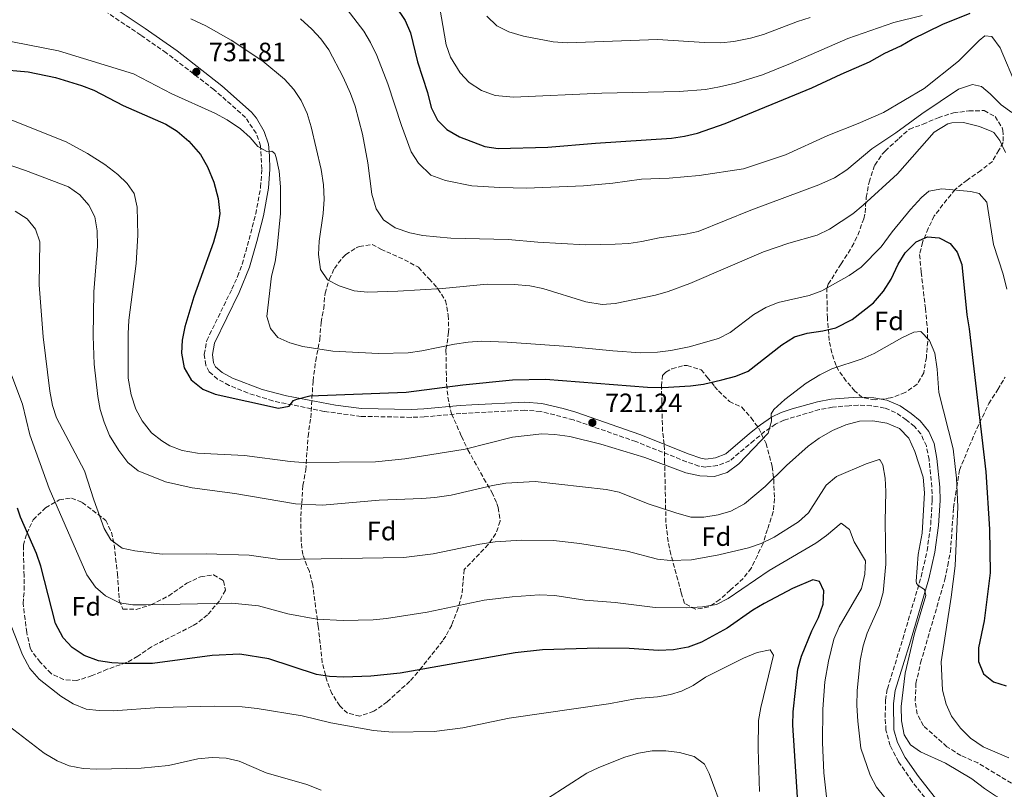
# Model space of a CAD drawing. Units: metres. Extents: x 618036 to 621497, y 4708614 to 4710986.
# Drawn here: x 620736 to 621108, y 4710091 to 4710381 of the extents above; entities that cross this region are included whole.
import ezdxf
from ezdxf.enums import TextEntityAlignment as Align

# ---------------------------------------------------------------- set-up
doc = ezdxf.new("R2010")
doc.units = ezdxf.units.M
doc.header["$MEASUREMENT"] = 0
doc.linetypes.add('DGN Style 3', pattern=[2.435891, 1.739922, -0.695969])
for name, color, linetype, lineweight in [('Camino', 7, 'DGN Style 3', 0), ('Cota de punto acotado terreno', 7, 'Continuous', 0), ('Curva de nivel directora', 30, 'Continuous', 30), ('Curva de nivel intermedia', 30, 'Continuous', 0), ('Etiqueta de zona arbolada', 92, 'Continuous', 0), ('Margen derecho', 7, 'Continuous', 0), ('Punto acotado terreno (símbolo)', 7, 'Continuous', 0), ('Zona arbolada', 92, 'DGN Style 3', 0)]:
    doc.layers.add(name, color=color, linetype=linetype, lineweight=lineweight)
doc.styles.add('Style-Arial', font='arial.ttf')

# ---------------------------------------------------------------- blocks, each defined once
blk = doc.blocks.new('5PATER')
at = {"layer": 'Punto acotado terreno (símbolo)', "linetype": 'Continuous', "lineweight": 0}
h = blk.add_hatch(color=51, dxfattribs=at)
edge = h.paths.add_edge_path()
edge.add_ellipse((0, 0), major_axis=(-0.11, -0.111), ratio=0.999422, start_angle=0, end_angle=360)

msp = doc.modelspace()

# ---------------------------------------------------------------- linework, layer by layer
at = {"layer": 'Camino', "color": 7, "linetype": 'DGN Style 3', "lineweight": 0}
for points in [[(621073.14, 4710094.06, 713.24), (621068.01, 4710101.46, 713.67), (621064.87, 4710107.59, 714), (621063.3, 4710113.35, 714.28), (621063.01, 4710118.34, 714.5), (621063.16, 4710124.71, 714.75), (621063.84, 4710128.99, 714.85), (621069.67, 4710147.79, 714.85), (621076.56, 4710171.24, 715.13), (621078.81, 4710181.02, 715.43), (621080.18, 4710190.94, 715.85), (621080.73, 4710200.13, 716.26), (621080.63, 4710205.12, 716.54), (621079.54, 4710215.45, 716.54), (621078.56, 4710220.64, 716.54), (621076.44, 4710225.16, 716.69), (621074.07, 4710227.93, 716.82), (621070.97, 4710230.47, 716.82), (621066.84, 4710233.26, 717.04), (621062.77, 4710234.93, 717.39), (621057.8, 4710235.79, 717.53), (621052.84, 4710236.02, 717.67), (621049.44, 4710235.81, 718.24), (621043.08, 4710235.24, 718.52), (621038.19, 4710234.31, 719.04), (621024.8, 4710230.37, 719.65), (621021.65, 4710228.85, 720.22), (621017.54, 4710226.01, 720.49), (621013.5, 4710222.7, 720.73), (621004.42, 4710215.03, 720.78), (620999.75, 4710213.23, 720.78), (620995.35, 4710212.67, 720.78), (620992.74, 4710213.05, 720.5), (620987.99, 4710214.65, 720.32), (620968.95, 4710222.24, 720.22), (620945.4, 4710230.47, 721.68), (620932.99, 4710233.67, 722.5), (620927.02, 4710234.1, 722.76), (620902.87, 4710232.87, 723.04), (620889.14, 4710231.56, 724.17), (620884.15, 4710231.41, 724.33), (620865.26, 4710231.79, 724.46), (620851.32, 4710233.66, 724.74), (620831.99, 4710237.6, 725.02), (620822.49, 4710240.6, 725.64), (620815.51, 4710243.48, 726.15), (620811.16, 4710245.82, 726.47), (620808.02, 4710248.53, 726.72), (620806.66, 4710251.11, 726.72), (620806.14, 4710255.15, 727.57), (620807.04, 4710260.38, 727.57), (620816.53, 4710279.77, 727.77), (620818.7, 4710284.51, 727.85), (620820.43, 4710289.21, 727.85), (620823.03, 4710298.5, 727.85), (620825.52, 4710308.14, 728.68), (620827.39, 4710318.26, 729.19), (620827.83, 4710325.09, 729.54), (620827.36, 4710333.91, 730.11), (620825.71, 4710338.6, 730.3), (620821.68, 4710344.56, 730.63), (620809.78, 4710355.09, 731.39), (620791.75, 4710368.98, 732.36), (620782.18, 4710375.64, 732.92), (620769.73, 4710383.92, 734.12)], [(621108.23, 4710014.56, 709.19), (621104.28, 4710016.36, 709.19), (621101.76, 4710019.35, 709.19), (621101.26, 4710026.64, 709.36), (621100.84, 4710042.49, 710.61), (621100.22, 4710047.44, 710.74), (621099.07, 4710052.32, 710.88), (621097.28, 4710057.11, 711.16), (621093.12, 4710066.45, 711.44), (621090.42, 4710071.1, 711.75), (621085.46, 4710078.35, 712.3), (621073.14, 4710094.06, 713.24)]]:
    msp.add_polyline3d(points, dxfattribs=at)
at = {"layer": 'Curva de nivel directora', "color": 30, "linetype": 'Continuous', "lineweight": 30, "flags": 128}
for points, elevation in [([(620878.3, 4710386.57), (620881.97, 4710381.12), (620883.98, 4710376.54), (620886.53, 4710365.5), (620890.36, 4710353.94), (620891.78, 4710348.33), (620894.05, 4710343.6), (620897.6, 4710340.07), (620902.38, 4710337.29), (620911.98, 4710333.57), (620917.02, 4710332.8), (620935.74, 4710333.3), (620953.73, 4710334.86), (620982.35, 4710336.77), (620987.29, 4710337.47), (620992.16, 4710338.68), (621002.58, 4710342.33), (621035.36, 4710355.69), (621046.35, 4710360.95), (621057.08, 4710365.59), (621062.88, 4710368.86), (621068.9, 4710371.59), (621073.22, 4710374.1), (621084.79, 4710379.75), (621095.13, 4710383.87)], 750), ([(620705.19, 4710364.79), (620739.71, 4710361.81), (620749.95, 4710359.62), (620759.83, 4710356.67), (620764.48, 4710354.84), (620775.55, 4710349.04), (620791.63, 4710341.97), (620795.9, 4710339.37), (620800.31, 4710335.66), (620804.66, 4710330.57), (620807.35, 4710325.99), (620809.7, 4710320.11), (620811.31, 4710314.03), (620811.98, 4710308.3), (620811.25, 4710303.36), (620809.63, 4710297.54), (620802.19, 4710276.91), (620798.8, 4710265.59), (620797.79, 4710260.57), (620797.52, 4710255.57), (620798.48, 4710250.1), (620801.16, 4710245.56), (620805.6, 4710242.02), (620810.25, 4710240.18), (620834.09, 4710234.84), (620838.15, 4710235.67), (620839.78, 4710237.74), (620841.06, 4710238.32), (620845.91, 4710239.53), (620882.32, 4710240.86), (620903.73, 4710243.64), (620922.43, 4710245.59), (620934.84, 4710245.85), (620973.39, 4710242.84), (620979.18, 4710242.71), (620989.55, 4710243.3), (620994.51, 4710243.98), (621001.36, 4710245.58), (621006.7, 4710246.99), (621011.36, 4710248.83), (621024.06, 4710258.78), (621028.81, 4710261.73), (621033.59, 4710263.21), (621039.51, 4710263.99), (621044.36, 4710265.21), (621050.54, 4710268.3), (621058.54, 4710274.6), (621062.31, 4710278.98), (621065.24, 4710283.5), (621067.88, 4710289.23), (621070.6, 4710293.42), (621074.65, 4710297.64), (621078.97, 4710299.47), (621083.42, 4710299.19), (621087.55, 4710297.05), (621090.21, 4710293.77), (621091.92, 4710289.07)], 725), ([(621091.92, 4710289.07), (621093.85, 4710270.14), (621094.71, 4710264.78), (621101.03, 4710210.81), (621102.41, 4710189.16), (621102.57, 4710172.68), (621100.36, 4710154.66), (621098.17, 4710144.42), (621098.27, 4710139.23), (621100.16, 4710134.62), (621103.81, 4710131.57), (621108.59, 4710130.1)], 725), ([(621031.44, 4710141.26), (621035.34, 4710150.83), (621037.82, 4710155.88), (621039.57, 4710160.92), (621039.83, 4710165.93), (621038.28, 4710169.42), (621035.67, 4710170.1), (621028.01, 4710166.81), (621017.33, 4710161.19), (621013.04, 4710158.63), (621003.45, 4710151.82), (620993.71, 4710146.6), (620988.7, 4710144.64), (620983.1, 4710143.64), (620977.5, 4710143.49), (620966.39, 4710144.16), (620954.88, 4710144.31), (620933.77, 4710143.69), (620923.42, 4710142.54), (620880.08, 4710134.83), (620868.94, 4710133.8), (620858.76, 4710133.4), (620853.38, 4710133.66), (620848.43, 4710134.38), (620830.5, 4710140.24), (620819.54, 4710142), (620809.13, 4710141.5), (620786.58, 4710138.55), (620776.2, 4710138.52), (620771.21, 4710138.78), (620766.25, 4710139.5), (620760.76, 4710141.53), (620756.25, 4710144.58), (620752.87, 4710148.25), (620749.94, 4710153.58), (620744.49, 4710175.28), (620742.82, 4710179.99), (620736.85, 4710193.77), (620735.69, 4710197.14)], 700), ([(621030.56, 4710078.47), (621028.12, 4710115.28), (621028.31, 4710120.28), (621030.08, 4710136.45), (621031.44, 4710141.26)], 700)]:
    msp.add_lwpolyline(points, dxfattribs=dict(at, elevation=elevation))
at = {"layer": 'Curva de nivel intermedia', "color": 30, "linetype": 'Continuous', "lineweight": 0, "flags": 128}
for points, elevation in [([(621077.01, 4710382.99), (621066.21, 4710380.38), (621048.96, 4710374.41), (621027.29, 4710364.89), (621016.74, 4710360.66), (621006.48, 4710357.44), (621000.51, 4710356.09), (620995.21, 4710355.13), (620985.24, 4710354.4), (620956.16, 4710353.78), (620922.84, 4710352.16), (620915.83, 4710352.8), (620910.67, 4710354.73), (620906.03, 4710357.7), (620902.64, 4710361.37), (620898.96, 4710367.3), (620897.42, 4710372.01), (620894.37, 4710389.56)], 755), ([(620858.77, 4710386.88), (620866.28, 4710377.1), (620868.88, 4710372.83), (620871.21, 4710367.88), (620875.32, 4710357.22), (620880.56, 4710341.5), (620884.2, 4710331.65), (620886.89, 4710327.26), (620891.65, 4710322.84), (620897.18, 4710320.73), (620907.07, 4710318.79), (620917.66, 4710318.13), (620927.66, 4710317.92), (620949.13, 4710318.75), (620960.28, 4710319.76), (620971.13, 4710321.25), (620981.5, 4710321.65), (620992.81, 4710322.63), (621009.57, 4710325.2), (621025.41, 4710330.51), (621041.37, 4710337.74), (621052.82, 4710342.26), (621062.33, 4710346.42), (621077.74, 4710355.53), (621090.62, 4710365.82), (621098.43, 4710373.58), (621100.62, 4710375.3), (621103.21, 4710375.17), (621106.45, 4710370.79), (621112.6, 4710356.25)], 745), ([(621034.66, 4710382.29), (621029.9, 4710380.77), (621017.06, 4710375.81), (621012.16, 4710374.45), (621005.95, 4710373.23), (621000.98, 4710372.75), (620994.86, 4710372.81), (620977.05, 4710373.95), (620943.15, 4710372.7), (620937.71, 4710373.15), (620926.57, 4710375.19), (620921.02, 4710376.9), (620916.54, 4710379.12), (620912.76, 4710382.75)], 760), ([(620801.05, 4710381.74), (620806.67, 4710379.08), (620816.23, 4710373.7), (620828.25, 4710365.82), (620836.37, 4710358.95), (620839.97, 4710355.14), (620842.65, 4710350.92), (620844.9, 4710346.01), (620846.44, 4710341.01), (620850.28, 4710324.88), (620851.08, 4710319.09), (620851.4, 4710313.69), (620850.96, 4710308.31), (620849.51, 4710297.9), (620849.26, 4710292.91), (620849.93, 4710287.21), (620852.59, 4710283.33), (620857.04, 4710281.04), (620862.69, 4710279.09), (620867.67, 4710278.64), (620879.18, 4710279.06), (620896.02, 4710279.98), (620912.85, 4710281.63), (620923.03, 4710281.53), (620928.98, 4710281.04), (620933.87, 4710280), (620950.04, 4710275), (620956.18, 4710274.02), (620961.17, 4710274.31), (620976.37, 4710277.55), (620981.18, 4710278.94), (620989.36, 4710281.94), (621017.09, 4710293.83), (621026.63, 4710297.12), (621037.31, 4710300.11), (621042.03, 4710302.35), (621050.8, 4710308.2), (621054.75, 4710311.42), (621067.61, 4710323.24), (621081.5, 4710338.96), (621086.63, 4710342.15), (621088.14, 4710342.57), (621092.58, 4710342.67), (621098.54, 4710341.12), (621103.19, 4710339.32), (621103.96, 4710338.83), (621106.25, 4710335.91), (621108.35, 4710331.37)], 735), ([(620842.38, 4710381.72), (620846.73, 4710377.92), (620850.06, 4710374.2), (620853.06, 4710370.04), (620858.57, 4710359.78), (620861.32, 4710353.59), (620863.09, 4710348.81), (620865.81, 4710338.22), (620867.77, 4710327.46), (620869.34, 4710315.59), (620870.94, 4710310.06), (620873.74, 4710305.93), (620878.14, 4710302.86), (620883.73, 4710301.07), (620888.63, 4710300.08), (620893.72, 4710299.47), (620899.12, 4710299), (620920.83, 4710298.56), (620931.95, 4710297.52), (620949.77, 4710296.55), (620961.08, 4710296.76), (620966.26, 4710297.06), (620971.22, 4710297.74), (620977.71, 4710299.15), (620987.65, 4710300.47), (620992.51, 4710301.58), (621012.32, 4710309.52), (621037.95, 4710319.16), (621043.88, 4710321.82), (621048.5, 4710324.76), (621057.97, 4710332.71), (621067.06, 4710338.74), (621076.78, 4710345.89), (621090.66, 4710355.26), (621096, 4710357.04), (621099.35, 4710356.19), (621102.56, 4710353.48), (621106.72, 4710349.3), (621110.78, 4710346.39)], 740), ([(620838.46, 4710259.5), (620833.9, 4710261.55), (620831.12, 4710264.9), (620829.72, 4710269.51), (620831.52, 4710284.67), (620832.92, 4710290.12), (620833.67, 4710295.46), (620834.84, 4710308.34), (620834.83, 4710318.34), (620834.34, 4710324.25), (620833.28, 4710329.43), (620832.69, 4710330.9), (620831.56, 4710331.8), (620829.71, 4710331.76), (620826.34, 4710333.54), (620823.49, 4710337), (620819.76, 4710340.33), (620814.82, 4710343.68), (620810.14, 4710346.17), (620793.87, 4710353.43), (620779.48, 4710361.05), (620751.1, 4710369.76), (620727.84, 4710374.27)], 730), ([(620733.5, 4710343.49), (620753.96, 4710335.4), (620762.11, 4710330.94), (620768.59, 4710326.81), (620773.45, 4710323.01), (620777.08, 4710319.58), (620779.66, 4710315.83), (620780.79, 4710310.67), (620781.01, 4710300.19), (620780.48, 4710289.41), (620777.7, 4710268.08), (620777.44, 4710262.89), (620777.43, 4710246.18), (620778.48, 4710239.9), (620780.32, 4710234.52), (620782.67, 4710230.11), (620786.24, 4710225.6), (620790.15, 4710222.49), (620793.1, 4710220.7), (620797.73, 4710218.85), (620803.58, 4710217.95), (620821.35, 4710217.02), (620838.51, 4710214.72), (620843.49, 4710214.35), (620870.73, 4710214.64), (620881.82, 4710215.8), (620904.54, 4710219.46), (620922.41, 4710223.88), (620933.41, 4710225.17), (620938.41, 4710224.96), (620943.99, 4710224.15), (620955.78, 4710221.3), (620972.37, 4710216.26), (620987.76, 4710210.44), (620993.04, 4710209.36), (620998.58, 4710209.11), (621003.38, 4710210.58), (621007.85, 4710213.82), (621018.81, 4710225.45), (621020.11, 4710229.92), (621019.96, 4710232.79), (621021.03, 4710234.39), (621025.17, 4710238.16), (621033.15, 4710244.28), (621038.34, 4710247.51), (621042.85, 4710249.67), (621054.31, 4710253.46), (621058.85, 4710255.56), (621069.26, 4710261.43), (621073.78, 4710263.57), (621076.46, 4710263.81), (621079.78, 4710260.36), (621081.73, 4710255.58), (621082.6, 4710249.58), (621083.25, 4710240.79), (621088.6, 4710219.5), (621089.95, 4710208.42), (621090.45, 4710197.59), (621089.44, 4710175.33), (621087.94, 4710163.57), (621084.15, 4710139.18), (621084.62, 4710128.49), (621086.05, 4710123.19), (621088.04, 4710118.61), (621091.47, 4710114.14), (621095.25, 4710110.42), (621099.99, 4710107.04), (621109.68, 4710102.94)], 720), ([(621075.42, 4710167.9), (621074.85, 4710168.73), (621074.65, 4710169.65), (621075.5, 4710179.71), (621076.93, 4710187.73), (621077.84, 4710202.88), (621077.35, 4710208.8), (621074.17, 4710218.55), (621071.98, 4710223.61), (621068.43, 4710227.14), (621063.57, 4710229.26), (621058.37, 4710230.08), (621053.37, 4710229.97), (621048.21, 4710228.57), (621043.07, 4710226.42), (621038.12, 4710223.54), (621033.93, 4710220.48), (621025.74, 4710213.27), (621017.75, 4710205.32), (621009.88, 4710198.82), (621004.78, 4710196.04), (621000.01, 4710194.57), (620994.65, 4710193.72), (620989.65, 4710193.8), (620984.06, 4710195.35), (620973.61, 4710198.83), (620962.64, 4710203.2), (620957.75, 4710204.24), (620931, 4710207.22), (620919.85, 4710206.56), (620914.92, 4710205.75), (620899.24, 4710202.09), (620893.14, 4710201.18), (620888.16, 4710200.74), (620872.05, 4710200.22), (620850.78, 4710198.27), (620840.58, 4710198.81), (620817.64, 4710202.71), (620801.54, 4710204.85), (620791.49, 4710207.04), (620781.22, 4710211.28), (620777.26, 4710214.34), (620773.83, 4710218.9), (620770.38, 4710224.56), (620768.29, 4710229.54), (620766.83, 4710234.32), (620765.99, 4710239.3), (620764.55, 4710251.5), (620764.21, 4710262.06), (620764.44, 4710278.76), (620765.8, 4710296), (620765.77, 4710301.79), (620764.85, 4710307.02), (620762.62, 4710311.49), (620759.2, 4710315.31), (620754.87, 4710318.37), (620738.63, 4710324.51), (620726.87, 4710328.53)], 715), ([(621108.86, 4710279.79), (621107.5, 4710285.42), (621103.92, 4710296.58), (621101.36, 4710312.65), (621098.52, 4710315.93), (621095.35, 4710316.6), (621084.4, 4710317.67), (621079.48, 4710316.78), (621076.69, 4710314.35), (621072.52, 4710309.82), (621065.62, 4710301.37), (621061.51, 4710295.69), (621053.92, 4710288.07), (621049.42, 4710284.89), (621039.07, 4710279.1), (621034.38, 4710277.37), (621022.68, 4710274.68), (621018.02, 4710272.87), (621013.41, 4710270.17), (621004.57, 4710263.37), (621000.09, 4710261.14), (620989.06, 4710258.04), (620982.11, 4710256.59), (620977.15, 4710255.96), (620970.64, 4710255.8), (620960.28, 4710256.46), (620943.54, 4710258.19), (620920.37, 4710259.83), (620910.7, 4710260.09), (620905.71, 4710259.82), (620900.57, 4710259.08), (620888.18, 4710256.47), (620883, 4710255.81), (620871.89, 4710255.51), (620854.67, 4710256.44), (620843.3, 4710258.12), (620838.46, 4710259.5)], 730), ([(620734.77, 4710309.2), (620739.27, 4710306.33), (620742.43, 4710302.46), (620744.09, 4710297.57), (620743.83, 4710281.42), (620745.33, 4710261.82), (620747.87, 4710241.3), (620748.9, 4710235.94), (620750.43, 4710231.18), (620760.97, 4710211.28), (620764.43, 4710200.3), (620768.41, 4710189.48), (620770.9, 4710185.15), (620775.2, 4710182.04), (620779.89, 4710181.01), (620790.29, 4710179.75), (620806.78, 4710179.91), (620823.08, 4710179.39), (620834.62, 4710177.72), (620881.47, 4710178.52), (620892.52, 4710179.97), (620910.09, 4710183.57), (620915.81, 4710184.43), (620925.8, 4710185.04), (620937.85, 4710184.89), (620947.83, 4710183.82), (620965.65, 4710180.9), (620977.09, 4710177.94), (620982.06, 4710177.35), (620989.88, 4710177.65), (621000.22, 4710179.53), (621011.47, 4710182.18), (621016.2, 4710183.78), (621021.08, 4710186.21), (621030.34, 4710192.03), (621034.09, 4710195.34), (621040.8, 4710205.77), (621044.61, 4710209.04), (621055.82, 4710213.87), (621060.68, 4710215.44), (621061.17, 4710215.28), (621062.13, 4710213.45), (621062.97, 4710208.52), (621063.27, 4710203.47), (621062.95, 4710192.16), (621063.29, 4710176.04), (621062.22, 4710165.28), (621060.82, 4710160.47), (621056.24, 4710149.96), (621054.66, 4710145.21), (621053.59, 4710139.63), (621052.48, 4710128.23), (621052.37, 4710122.64), (621052.68, 4710116.72), (621053.82, 4710106.55), (621057.36, 4710096.43), (621059.68, 4710091.85), (621062.91, 4710088.03)], 710), ([(621041.03, 4710087.06), (621039.84, 4710097.33), (621039.37, 4710108.75), (621039.52, 4710121.35), (621040.23, 4710131.56), (621041.67, 4710139.44), (621043.66, 4710147.76), (621045.59, 4710152.38), (621054.13, 4710166.87), (621055.31, 4710172.27), (621055.58, 4710177.26), (621051.35, 4710184.41), (621049.6, 4710189.07), (621046.38, 4710191.53), (621040.93, 4710186.79), (621036.83, 4710183.91), (621019.3, 4710173.59), (621003.81, 4710163.03), (620999.34, 4710160.8), (620994.1, 4710159.91), (620988.14, 4710159.53), (620976.28, 4710159.67), (620961.09, 4710161.49), (620949.72, 4710162.45), (620938.38, 4710164.25), (620932.45, 4710164.49), (620922.28, 4710163.72), (620911.77, 4710162.43), (620890.23, 4710157.93), (620874.89, 4710155.51), (620869.85, 4710155.03), (620858.54, 4710154.78), (620848.56, 4710155.31), (620837.68, 4710157.31), (620826.56, 4710160.23), (620816.56, 4710161.31), (620784.12, 4710160.63), (620779.12, 4710160.71), (620774.18, 4710161.46), (620768.86, 4710164.01), (620765.12, 4710167.33), (620761.85, 4710171.93), (620747.62, 4710204.52), (620740.36, 4710224.83), (620737.51, 4710236.36), (620733.58, 4710247.02)], 705), ([(621119.5, 4710080.73), (621104.68, 4710088.65), (621100.47, 4710091.35), (621095.76, 4710094.96), (621085.82, 4710100.96), (621076.37, 4710105.21), (621072.52, 4710107.9), (621070.12, 4710111.65), (621069.18, 4710116.91), (621069.06, 4710122.28), (621070.56, 4710134.82), (621074.04, 4710149.8), (621078.37, 4710164.17), (621077.86, 4710166.47), (621075.42, 4710167.9)], 715), ([(620969.49, 4710125.37), (620958.6, 4710123.29), (620921.1, 4710117.87), (620903.73, 4710114.22), (620892.86, 4710112.82), (620877.12, 4710112.68), (620870, 4710113.21), (620853.89, 4710116.08), (620843.08, 4710118.82), (620826.12, 4710121.5), (620820.4, 4710122.12), (620810.03, 4710122.38), (620789.27, 4710121.95), (620771.71, 4710120.63), (620766.47, 4710120.74), (620761.5, 4710121.36), (620756.65, 4710123.3), (620751.95, 4710126.17), (620743.85, 4710132.66), (620740.25, 4710136.66), (620737.54, 4710141.8), (620729.71, 4710161.83)], 695), ([(621015.58, 4710090.21), (621015.1, 4710106.32), (621015.25, 4710116.97), (621016.07, 4710121.9), (621020.84, 4710141.64), (621019.6, 4710143.7), (621014.71, 4710142.63), (621009.56, 4710140.48), (620995.26, 4710133.32), (620990.61, 4710130.29), (620986.11, 4710128.13), (620981.98, 4710126.84), (620977.07, 4710125.9), (620969.49, 4710125.37)], 695), ([(620732.62, 4710114.76), (620745.71, 4710104.75), (620750.59, 4710101.8), (620755.2, 4710099.87), (620760.46, 4710098.86), (620765.55, 4710098.61), (620782.33, 4710099.04), (620792.66, 4710100.07), (620803.65, 4710102.54), (620809.11, 4710103.03), (620814.39, 4710102.86), (620819.24, 4710101.64), (620829.51, 4710097.28), (620844.82, 4710092.82), (620850.18, 4710090.71)], 690), ([(620955, 4710099.34), (620964.74, 4710103.15), (620969.99, 4710104.65), (620975.07, 4710105.59), (620980.25, 4710105.61), (620985.46, 4710104.89), (620990.95, 4710103.43), (620994.9, 4710100.55), (620996.65, 4710096.97), (621001.97, 4710082.49)], 690), ([(620935.59, 4710087.54), (620950.51, 4710097.11), (620955, 4710099.34)], 690)]:
    msp.add_lwpolyline(points, dxfattribs=dict(at, elevation=elevation))
at = {"layer": 'Margen derecho', "color": 7, "linetype": 'Continuous', "lineweight": 0}
msp.add_polyline3d([(621087.88, 4710080.13, 712.3), (621075.56, 4710095.84, 713.24), (621070.59, 4710103.01, 713.67), (621067.68, 4710108.68, 714), (621066.32, 4710113.49, 714.26), (621066.09, 4710123.39, 714.71), (621066.77, 4710128.31, 714.85), (621072.54, 4710146.92, 714.85), (621079.46, 4710170.48, 715.13), (621081.76, 4710180.48, 715.43), (621083.16, 4710190.64, 715.85), (621083.73, 4710200.07, 716.26), (621083.64, 4710205.06, 716.54), (621082.51, 4710215.89, 716.54), (621081.44, 4710221.57, 716.54), (621079.42, 4710226.13, 716.67), (621076.17, 4710230.08, 716.82), (621072.77, 4710232.88, 716.82), (621068.64, 4710235.69, 717.01), (621063.61, 4710237.83, 717.39), (621058.69, 4710238.72, 717.52), (621053.13, 4710239.04, 717.66), (621049.21, 4710238.8, 718.24), (621042.67, 4710238.21, 718.52), (621037.49, 4710237.23, 719.04), (621027.86, 4710234.59, 719.42), (621023.72, 4710233.18, 719.65), (621020.13, 4710231.45, 720.22), (621016.02, 4710228.63, 720.47), (621011.87, 4710225.25, 720.72), (621002.87, 4710217.65, 720.78), (620999.01, 4710216.16, 720.78), (620995.38, 4710215.69, 720.78), (620993.44, 4710215.97, 720.5), (620989.02, 4710217.47, 720.32), (620970.45, 4710224.88, 720.19), (620946.27, 4710233.34, 721.68), (620941.51, 4710234.8, 721.99), (620933.47, 4710236.64, 722.5), (620927.05, 4710237.1, 722.76), (620907.07, 4710236.18, 722.93), (620902.65, 4710235.86, 723.04), (620888.96, 4710234.56, 724.17), (620884.13, 4710234.41, 724.33), (620865.49, 4710234.78, 724.46), (620855.57, 4710236, 724.66), (620837.1, 4710239.47, 724.89), (620827.94, 4710241.89, 725.31), (620816.79, 4710246.19, 726.15), (620812.87, 4710248.3, 726.47), (620810.41, 4710250.43, 726.72), (620809.57, 4710252.03, 726.72), (620809.17, 4710255.08, 727.57), (620809.93, 4710259.45, 727.57), (620819.24, 4710278.48, 727.77), (620823.21, 4710288.05, 727.85), (620825.93, 4710297.72, 727.85), (620828.45, 4710307.5, 728.68), (620830.37, 4710317.89, 729.19), (620830.84, 4710325.07, 729.54), (620830.78, 4710330.05, 729.85), (620830.33, 4710334.49, 730.11), (620828.77, 4710339.23, 730.27), (620825.86, 4710344.29, 730.5), (620823.95, 4710346.55, 730.63), (620812.78, 4710356.54, 731.33), (620795.91, 4710369.67, 732.23), (620783.86, 4710378.12, 732.92), (620771.42, 4710386.4, 734.12)], dxfattribs=at)
at = {"layer": 'Zona arbolada', "color": 92, "linetype": 'DGN Style 3', "lineweight": 0}
for points in [[(621064.99, 4710238.71, 721.33), (621059.22, 4710238.01, 721.33), (621054.31, 4710238.87, 721.33), (621051.62, 4710241.32, 721.33), (621048.29, 4710245.12, 721.46), (621045.41, 4710249.13, 722.02), (621044.47, 4710251.01, 722.46), (621042.87, 4710255.7, 723.75), (621041.93, 4710260.39, 725.2), (621041.2, 4710268.89, 728.11), (621040.98, 4710279.97, 732.04), (621041.51, 4710281.64, 732.63), (621046.39, 4710289.31, 734.81), (621050.48, 4710295.72, 734.89), (621052.68, 4710300.19, 734.89), (621054.91, 4710306.32, 734.89), (621055.42, 4710308.56, 734.89), (621055.87, 4710314.36, 736.02), (621056.91, 4710320.18, 736.02), (621059.09, 4710326.59, 736.02), (621061.91, 4710330.73, 736.02), (621063.03, 4710331.89, 736.02), (621068.14, 4710336.62, 736.02), (621072.12, 4710340.18, 734.89), (621077.29, 4710342.03, 734.89), (621083.03, 4710344.47, 736.02), (621088.78, 4710346.32, 736.02), (621094.56, 4710347.02, 736.02), (621100.35, 4710347.15, 736.02), (621104.45, 4710344.92, 734.89), (621107.14, 4710340.66, 735), (621107.45, 4710339.77, 734.89), (621107.55, 4710335.14, 733.76), (621105.87, 4710332.21, 732.63), (621103.46, 4710327.97, 731.62), (621099.08, 4710324.54, 730.37), (621093.95, 4710320.96, 728.11), (621089.39, 4710317.39, 728.11), (621086.28, 4710313.62, 727.04), (621081.5, 4710307.38, 726.98), (621079.28, 4710302.7, 725.85), (621077.07, 4710297.44, 725.85), (621076, 4710292.8, 724.15), (621076.6, 4710286.18, 722.55), (621078.17, 4710272.57, 722.46), (621078.91, 4710265.05, 721.33), (621079.05, 4710260.05, 721.33), (621078.56, 4710254.05, 721.33), (621077.53, 4710248.23, 721.33), (621075.07, 4710243.89, 721.33), (621070.59, 4710240.75, 721.33)], [(620870.04, 4710120.54, 698.71), (620864.87, 4710118.69, 698.71), (620860.21, 4710119.75, 698.71), (620857.26, 4710122.59, 699.84), (620854.27, 4710127.16, 699.84), (620852.46, 4710131.78, 700.56), (620850.66, 4710138.83, 701.92), (620849.1, 4710152.52, 704.37), (620847.03, 4710168.11, 707.76), (620845.77, 4710173.3, 711.15), (620844, 4710177.65, 712.91), (620843.32, 4710179.62, 713.41), (620842.64, 4710184.58, 713.34), (620842.56, 4710194.2, 716.94), (620843.35, 4710205.67, 721.33), (620844.39, 4710211.48, 723.59), (620844.73, 4710216.38, 724.59), (620845.28, 4710224.24, 724.72), (620846.29, 4710231.21, 725.85), (620847.15, 4710245.12, 728.11), (620848.15, 4710252.67, 729.24), (620849.72, 4710260.81, 731.5), (620850.16, 4710267.19, 733.76), (620851.21, 4710272.42, 736.02), (620851.67, 4710278.22, 737.15), (620853.29, 4710283.47, 738.29), (620855.21, 4710287.62, 740.38), (620858.59, 4710292.01, 740.71), (620859.47, 4710292.86, 740.55), (620863.65, 4710295.45, 739.63), (620864.61, 4710295.86, 739.42), (620869.5, 4710296.67, 738.8), (620872.74, 4710294.88, 738.34), (620881.7, 4710290.87, 737.11), (620886.91, 4710288.03, 736.37), (620890.92, 4710283.68, 735.63), (620894, 4710280.27, 735.06), (620894.25, 4710279.88, 735), (620897.13, 4710275.48, 734.31), (620898.16, 4710269.94, 733.38), (620898.33, 4710264.93, 732.23), (620898.3, 4710263.57, 731.85), (620897.55, 4710258.45, 730), (620897.28, 4710256.6, 729.2), (620897.39, 4710251.39, 726.98), (620897.55, 4710243.87, 725.85), (620898.03, 4710238.97, 724.96), (620899.37, 4710232.71, 723.94), (620903.17, 4710224.3, 722.46), (620905.6, 4710219.14, 720.2), (620911.62, 4710208.27, 715.67), (620914.62, 4710203.12, 712.28), (620916.51, 4710198.89, 710.5), (620917.06, 4710197.38, 710.02), (620917.75, 4710192.18, 708.89), (620916.11, 4710187.52, 708.89), (620913.26, 4710183.39, 708.89), (620904.23, 4710173.95, 708.89), (620903.75, 4710169.31, 708.89), (620903.33, 4710164.43, 707.84), (620901.85, 4710159.39, 706.77), (620899.46, 4710153, 704.37), (620897.26, 4710148.87, 702.44), (620896.11, 4710147.14, 702.11), (620888.22, 4710137.13, 702.11), (620883.7, 4710131.83, 700.97), (620879.97, 4710128.49, 701.02), (620875.17, 4710124.12, 699.84), (620871.23, 4710121.25, 698.81)], [(620996.43, 4710159.89, 712.32), (620991.4, 4710158.99, 711.15), (620987.3, 4710161.22, 711.15), (620986.05, 4710165.25, 711.15), (620984.8, 4710170.07, 711.41), (620982.16, 4710179.7, 713.06), (620981.09, 4710184.52, 714.14), (620980.29, 4710191.76, 715.67), (620979.81, 4710214.33, 720.2), (620979.67, 4710221.28, 723.59), (620978.99, 4710226.12, 724.65), (620978.75, 4710237.1, 727.11), (620978.62, 4710243.26, 729.24), (620979.04, 4710247.16, 732.61), (620980.25, 4710248.5, 733.76), (620982.54, 4710249.71, 733.76), (620987.1, 4710250.94, 731.99), (620988.31, 4710250.99, 731.5), (620993.55, 4710249.36, 729.24), (620995.91, 4710246.53, 725.86), (620998.66, 4710243.07, 722.99), (621000.09, 4710241.39, 722.46), (621004.22, 4710237.43, 722.46), (621008.9, 4710235.21, 722.46), (621012.46, 4710231.23, 722.46), (621015.34, 4710227.25, 721.46), (621018.08, 4710221.54, 721.33), (621020.37, 4710212.87, 721.33), (621020.96, 4710207.96, 720.62), (621021.21, 4710200.73, 719.06), (621020.8, 4710195.74, 719.11), (621018.56, 4710189.09, 716.8), (621016.93, 4710183.85, 715.67), (621014.79, 4710179.33, 715.7), (621012.49, 4710174.49, 714.54), (621009.46, 4710170.64, 713.62), (621004.56, 4710166.22, 713.41), (621000.58, 4710162.66, 712.28)], [(620775.43, 4710159.08, 707.76), (620780.42, 4710158.95, 707.76), (620785.99, 4710160.65, 707.76), (620792.69, 4710164.07, 707.76), (620799.54, 4710168.85, 706.63), (620804.7, 4710171.27, 706.63), (620809.66, 4710171.99, 706.63), (620813.42, 4710169.72, 706.63), (620814.07, 4710166.26, 706.63), (620811.84, 4710162.16, 705.5), (620807.32, 4710156.85, 705.5), (620803.44, 4710153.79, 704.57), (620801.62, 4710152.68, 704.37), (620786.15, 4710144.83, 704.37), (620781.01, 4710141.25, 704.37), (620776.71, 4710138.85, 703.56), (620769.54, 4710136.37, 702.11), (620763.8, 4710133.94, 702.11), (620758.05, 4710132.08, 700.97), (620753.06, 4710132.47, 700.97), (620748.31, 4710134.71, 700.97), (620744.21, 4710139.04, 700.97), (620740.99, 4710143.28, 700.97), (620740.42, 4710144.45, 700.97), (620739.14, 4710150.21, 700.97), (620738.55, 4710155.08, 702.03), (620737.75, 4710161.18, 702.11), (620738.22, 4710166.16, 702.11), (620738.11, 4710171.61, 702.11), (620737.87, 4710183.19, 704.37), (620739.13, 4710187.62, 706.36), (620741.6, 4710192.79, 707.56), (620746.25, 4710197.26, 708.89), (620751.4, 4710200.26, 712.28), (620756.02, 4710200.94, 712.28), (620760.11, 4710199.29, 711.15), (620768.94, 4710192.52, 711.15), (620771.1, 4710188.08, 710.66), (620772.14, 4710183.25, 709.57), (620772.67, 4710178.24, 708.42), (620773.41, 4710172.35, 707.76), (620774.02, 4710162.32, 707.76)]]:
    msp.add_polyline3d(points, close=True, dxfattribs=at)
for points in [[(621059.22, 4710238.01, 721.33), (621054.31, 4710238.87, 721.33), (621051.62, 4710241.32, 721.33), (621048.29, 4710245.12, 721.46), (621045.41, 4710249.13, 722.02), (621044.47, 4710251.01, 722.46), (621042.87, 4710255.7, 723.75), (621041.93, 4710260.39, 725.2), (621041.2, 4710268.89, 728.11), (621040.98, 4710279.97, 732.04), (621041.51, 4710281.64, 732.63), (621046.39, 4710289.31, 734.81), (621050.48, 4710295.72, 734.89), (621052.68, 4710300.19, 734.89), (621054.91, 4710306.32, 734.89), (621055.42, 4710308.56, 734.89), (621055.87, 4710314.36, 736.02), (621056.91, 4710320.18, 736.02), (621059.09, 4710326.59, 736.02), (621061.91, 4710330.73, 736.02), (621063.03, 4710331.89, 736.02), (621068.14, 4710336.62, 736.02), (621072.12, 4710340.18, 734.89), (621077.29, 4710342.03, 734.89), (621083.03, 4710344.47, 736.02), (621088.78, 4710346.32, 736.02), (621094.56, 4710347.02, 736.02), (621100.35, 4710347.15, 736.02), (621104.45, 4710344.92, 734.89), (621107.14, 4710340.66, 735), (621107.45, 4710339.77, 734.89), (621107.55, 4710335.14, 733.76), (621105.87, 4710332.21, 732.63), (621103.46, 4710327.97, 731.62), (621099.08, 4710324.54, 730.37), (621093.95, 4710320.96, 728.11), (621089.39, 4710317.39, 728.11), (621086.28, 4710313.62, 727.04), (621081.5, 4710307.38, 726.98), (621079.28, 4710302.7, 725.85), (621077.07, 4710297.44, 725.85), (621076, 4710292.8, 724.15), (621076.6, 4710286.18, 722.55), (621078.17, 4710272.57, 722.46), (621078.91, 4710265.05, 721.33), (621079.05, 4710260.05, 721.33), (621078.56, 4710254.05, 721.33), (621077.53, 4710248.23, 721.33), (621075.07, 4710243.89, 721.33), (621070.59, 4710240.75, 721.33), (621064.99, 4710238.71, 721.33), (621059.22, 4710238.01, 721.33)], [(620864.87, 4710118.69, 698.71), (620860.21, 4710119.75, 698.71), (620857.26, 4710122.59, 699.84), (620854.27, 4710127.16, 699.84), (620852.46, 4710131.78, 700.56), (620850.66, 4710138.83, 701.92), (620849.1, 4710152.52, 704.37), (620847.03, 4710168.11, 707.76), (620845.77, 4710173.3, 711.15), (620844, 4710177.65, 712.91), (620843.32, 4710179.62, 713.41), (620842.64, 4710184.58, 713.34), (620842.56, 4710194.2, 716.94), (620843.35, 4710205.67, 721.33), (620844.39, 4710211.48, 723.59), (620844.73, 4710216.38, 724.59), (620845.28, 4710224.24, 724.72), (620846.29, 4710231.21, 725.85), (620847.15, 4710245.12, 728.11), (620848.15, 4710252.67, 729.24), (620849.72, 4710260.81, 731.5), (620850.16, 4710267.19, 733.76), (620851.21, 4710272.42, 736.02), (620851.67, 4710278.22, 737.15), (620853.29, 4710283.47, 738.29), (620855.21, 4710287.62, 740.38), (620858.59, 4710292.01, 740.71), (620859.47, 4710292.86, 740.55), (620863.65, 4710295.45, 739.63), (620864.61, 4710295.86, 739.42), (620869.5, 4710296.67, 738.8), (620872.74, 4710294.88, 738.34), (620881.7, 4710290.87, 737.11), (620886.91, 4710288.03, 736.37), (620890.92, 4710283.68, 735.63), (620894, 4710280.27, 735.06), (620894.25, 4710279.88, 735), (620897.13, 4710275.48, 734.31), (620898.16, 4710269.94, 733.38), (620898.33, 4710264.93, 732.23), (620898.3, 4710263.57, 731.85), (620897.55, 4710258.45, 730), (620897.28, 4710256.6, 729.2), (620897.39, 4710251.39, 726.98), (620897.55, 4710243.87, 725.85), (620898.03, 4710238.97, 724.96), (620899.37, 4710232.71, 723.94), (620903.17, 4710224.3, 722.46), (620905.6, 4710219.14, 720.2), (620911.62, 4710208.27, 715.67), (620914.62, 4710203.12, 712.28), (620916.51, 4710198.89, 710.5), (620917.06, 4710197.38, 710.02), (620917.75, 4710192.18, 708.89), (620916.11, 4710187.52, 708.89), (620913.26, 4710183.39, 708.89), (620904.23, 4710173.95, 708.89), (620903.75, 4710169.31, 708.89), (620903.33, 4710164.43, 707.84), (620901.85, 4710159.39, 706.77), (620899.46, 4710153, 704.37), (620897.26, 4710148.87, 702.44), (620896.11, 4710147.14, 702.11), (620888.22, 4710137.13, 702.11), (620883.7, 4710131.83, 700.97), (620879.97, 4710128.49, 701.02), (620875.17, 4710124.12, 699.84), (620871.23, 4710121.25, 698.81), (620870.04, 4710120.54, 698.71), (620864.87, 4710118.69, 698.71)], [(620991.4, 4710158.99, 711.15), (620987.3, 4710161.22, 711.15), (620986.05, 4710165.25, 711.15), (620984.8, 4710170.07, 711.41), (620982.16, 4710179.7, 713.06), (620981.09, 4710184.52, 714.14), (620980.29, 4710191.76, 715.67), (620979.81, 4710214.33, 720.2), (620979.67, 4710221.28, 723.59), (620978.99, 4710226.12, 724.65), (620978.75, 4710237.1, 727.11), (620978.62, 4710243.26, 729.24), (620979.04, 4710247.16, 732.61), (620980.25, 4710248.5, 733.76), (620982.54, 4710249.71, 733.76), (620987.1, 4710250.94, 731.99), (620988.31, 4710250.99, 731.5), (620993.55, 4710249.36, 729.24), (620995.91, 4710246.53, 725.86), (620998.66, 4710243.07, 722.99), (621000.09, 4710241.39, 722.46), (621004.22, 4710237.43, 722.46), (621008.9, 4710235.21, 722.46), (621012.46, 4710231.23, 722.46), (621015.34, 4710227.25, 721.46), (621018.08, 4710221.54, 721.33), (621020.37, 4710212.87, 721.33), (621020.96, 4710207.96, 720.62), (621021.21, 4710200.73, 719.06), (621020.8, 4710195.74, 719.11), (621018.56, 4710189.09, 716.8), (621016.93, 4710183.85, 715.67), (621014.79, 4710179.33, 715.7), (621012.49, 4710174.49, 714.54), (621009.46, 4710170.64, 713.62), (621004.56, 4710166.22, 713.41), (621000.58, 4710162.66, 712.28), (620996.43, 4710159.89, 712.32), (620991.4, 4710158.99, 711.15)], [(621110.63, 4710093.39, 721.33), (621097.99, 4710101.02, 721.33), (621091.57, 4710103.78, 721.33), (621086.29, 4710107.14, 721.33), (621077.43, 4710115.06, 721.33), (621075.07, 4710119.47, 721.33), (621074.31, 4710124.52, 720.42), (621074.63, 4710130.99, 720.14), (621076.36, 4710138.78, 721.33), (621085.54, 4710170.24, 721.33), (621086.59, 4710175.47, 722.46), (621087.63, 4710180.7, 722.46), (621087.99, 4710185.61, 723.46), (621088.83, 4710197.29, 723.59), (621090.02, 4710205.07, 723.59), (621090.78, 4710209.97, 724.41), (621091.04, 4710211.46, 724.72), (621096.55, 4710224.89, 726.98), (621102.09, 4710236.59, 729.24), (621105.45, 4710241.87, 730.37), (621108.25, 4710246.56, 732.63)], [(621110.63, 4710093.39, 721.33), (621097.99, 4710101.02, 721.33), (621091.57, 4710103.78, 721.33), (621086.29, 4710107.14, 721.33), (621077.43, 4710115.06, 721.33), (621075.07, 4710119.47, 721.33), (621074.31, 4710124.52, 720.42), (621074.63, 4710130.99, 720.14), (621076.36, 4710138.78, 721.33), (621085.54, 4710170.24, 721.33), (621086.59, 4710175.47, 722.46), (621087.63, 4710180.7, 722.46), (621087.99, 4710185.61, 723.46), (621088.83, 4710197.29, 723.59), (621090.02, 4710205.07, 723.59), (621090.78, 4710209.97, 724.41), (621091.04, 4710211.46, 724.72), (621096.55, 4710224.89, 726.98), (621102.09, 4710236.59, 729.24), (621105.45, 4710241.87, 730.37), (621108.25, 4710246.56, 732.63)], [(620780.42, 4710158.95, 707.76), (620785.99, 4710160.65, 707.76), (620792.69, 4710164.07, 707.76), (620799.54, 4710168.85, 706.63), (620804.7, 4710171.27, 706.63), (620809.66, 4710171.99, 706.63), (620813.42, 4710169.72, 706.63), (620814.07, 4710166.26, 706.63), (620811.84, 4710162.16, 705.5), (620807.32, 4710156.85, 705.5), (620803.44, 4710153.79, 704.57), (620801.62, 4710152.68, 704.37), (620786.15, 4710144.83, 704.37), (620781.01, 4710141.25, 704.37), (620776.71, 4710138.85, 703.56), (620769.54, 4710136.37, 702.11), (620763.8, 4710133.94, 702.11), (620758.05, 4710132.08, 700.97), (620753.06, 4710132.47, 700.97), (620748.31, 4710134.71, 700.97), (620744.21, 4710139.04, 700.97), (620740.99, 4710143.28, 700.97), (620740.42, 4710144.45, 700.97), (620739.14, 4710150.21, 700.97), (620738.55, 4710155.08, 702.03), (620737.75, 4710161.18, 702.11), (620738.22, 4710166.16, 702.11), (620738.11, 4710171.61, 702.11), (620737.87, 4710183.19, 704.37), (620739.13, 4710187.62, 706.36), (620741.6, 4710192.79, 707.56), (620746.25, 4710197.26, 708.89), (620751.4, 4710200.26, 712.28), (620756.02, 4710200.94, 712.28), (620760.11, 4710199.29, 711.15), (620768.94, 4710192.52, 711.15), (620771.1, 4710188.08, 710.66), (620772.14, 4710183.25, 709.57), (620772.67, 4710178.24, 708.42), (620773.41, 4710172.35, 707.76), (620774.02, 4710162.32, 707.76), (620775.43, 4710159.08, 707.76), (620780.42, 4710158.95, 707.76)]]:
    msp.add_polyline3d(points, dxfattribs=at)

# ---------------------------------------------------------------- block references
at = {"layer": 'Punto acotado terreno (símbolo)', "color": 7, "linetype": 'Continuous', "lineweight": 0, "xscale": 10, "yscale": 10, "zscale": 10}
for p in [(620803.11, 4710361.77, 731.81), (620952.54, 4710229.37, 721.24)]:
    msp.add_blockref('5PATER', p, dxfattribs=at)

# ---------------------------------------------------------------- texts
at = {"layer": 'Cota de punto acotado terreno', "color": 7, "linetype": 'Continuous', "lineweight": 0, "style": 'Style-Arial'}
for s, p in [('731.81', (620807.84, 4710365.77, 731.81)), ('721.24', (620957.32, 4710233.37, 721.24))]:
    msp.add_text(s, height=7, dxfattribs=at).set_placement(p)
at = {"layer": 'Etiqueta de zona arbolada', "color": 92, "linetype": 'Continuous', "lineweight": 0, "style": 'Style-Arial'}
for p in [(621064.48, 4710267.8, 722.56), (620873.04, 4710188.51, 712.41), (620999.31, 4710186.41, 712.4), (620761.62, 4710160.07, 702.87)]:
    msp.add_text('Fd', height=7, dxfattribs=at).set_placement(p, align=Align.MIDDLE_CENTER)

doc.saveas('drawing.dxf')
